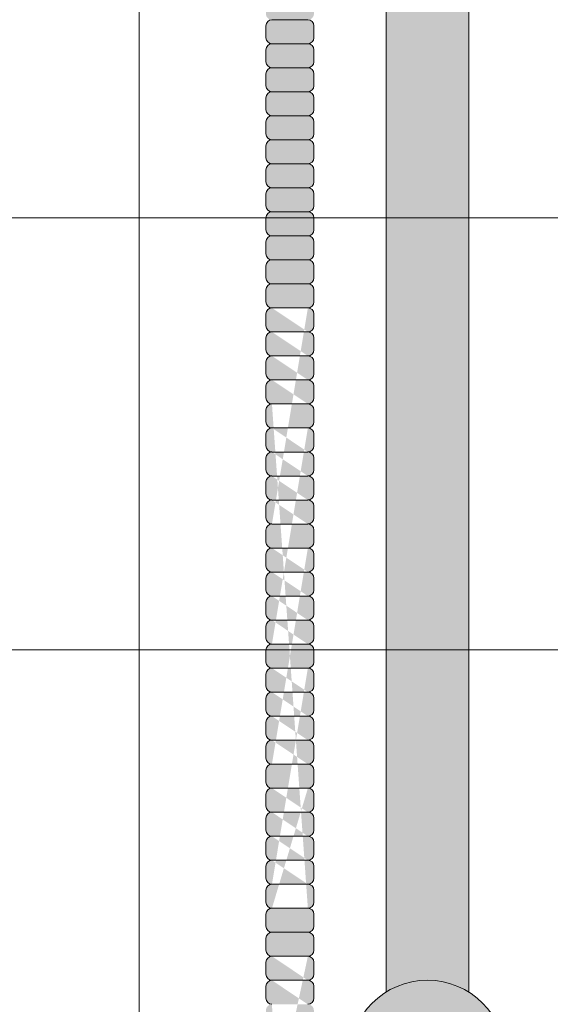
# Model space of a CAD drawing. Units: inches. Extents: x 144 to 844, y 31 to 262.
# Drawn here: x 331 to 335, y 240 to 248 of the extents above; entities that cross this region are included whole.
import ezdxf

# ---------------------------------------------------------------- set-up
doc = ezdxf.new("R2010")
doc.units = ezdxf.units.IN
doc.header["$LTSCALE"] = 0.375
doc.header["$MEASUREMENT"] = 0
doc.layers.add('FACTORY INSTALL', color=7, linetype='Continuous', lineweight=5)
doc.layers.add('OBJECT', color=7, linetype='Continuous', lineweight=0)
doc.layers.add('FILL1', color=254, linetype='Continuous')

# ---------------------------------------------------------------- blocks, each defined once
blk = doc.blocks.new('FRONT PERSPECTIVE')
at = {"layer": 'OBJECT'}
for p, q in [((-4.5, 42.087), (-4.5, -27.663)), ((25.5, 24.087), (-25.5, 24.087)), ((25.5, 19.587), (-25.5, 19.587))]:
    blk.add_line(p, q, dxfattribs=at)
blk = doc.blocks.new('HW43 HANS-FRONT')
at = {"layer": 'FILL1'}
h = blk.add_hatch(color=256, dxfattribs=at)
h.paths.add_polyline_path([(1.681, 56.124), (1.681, 56.188), (1.181, 56.188), (1.181, 56.124, 0.414214), (1.244, 56.061), (1.618, 56.061, 0.414214)])
h.paths.add_polyline_path([(1.681, 55.999, 0.414214), (1.618, 56.061), (1.244, 56.061, 0.414214), (1.181, 55.999), (1.181, 55.874, 0.414214), (1.244, 55.811), (1.618, 55.811, 0.414214), (1.681, 55.874)])
h.paths.add_polyline_path([(1.681, 55.749, 0.414214), (1.618, 55.811), (1.244, 55.811, 0.414214), (1.181, 55.749), (1.181, 55.624, 0.414214), (1.244, 55.561), (1.618, 55.561, 0.414214), (1.681, 55.624)])
h.paths.add_polyline_path([(1.681, 55.499, 0.414214), (1.618, 55.561), (1.244, 55.561, 0.414214), (1.181, 55.499), (1.181, 55.374, 0.414214), (1.244, 55.311), (1.618, 55.311, 0.414214), (1.681, 55.374)])
h.paths.add_polyline_path([(1.681, 55.249, 0.414214), (1.618, 55.311), (1.244, 55.311, 0.414214), (1.181, 55.249), (1.181, 55.124, 0.414214), (1.244, 55.061), (1.618, 55.061, 0.414214), (1.681, 55.124)])
h.paths.add_polyline_path([(1.681, 54.999, 0.414214), (1.618, 55.061), (1.244, 55.061, 0.414214), (1.181, 54.999), (1.181, 54.874, 0.414214), (1.244, 54.811), (1.618, 54.811, 0.414214), (1.681, 54.874)])
h.paths.add_polyline_path([(1.681, 54.624), (1.681, 54.749, 0.414214), (1.618, 54.811), (1.244, 54.811, 0.414214), (1.181, 54.749), (1.181, 54.624, 0.414214), (1.244, 54.561), (1.618, 54.561, 0.414214)])
h.paths.add_polyline_path([(1.681, 54.499, 0.414214), (1.618, 54.561), (1.244, 54.561, 0.414214), (1.181, 54.499), (1.181, 54.374, 0.414214), (1.244, 54.311), (1.618, 54.311, 0.414214), (1.681, 54.374)])
h.paths.add_polyline_path([(1.681, 54.249, 0.414214), (1.618, 54.311), (1.244, 54.311, 0.414214), (1.181, 54.249), (1.181, 54.124, 0.414214), (1.244, 54.061), (1.618, 54.061, 0.414214), (1.681, 54.124)])
h.paths.add_polyline_path([(1.681, 53.999, 0.414214), (1.618, 54.061), (1.244, 54.061, 0.414214), (1.181, 53.999), (1.181, 53.874, 0.414214), (1.244, 53.811), (1.618, 53.811, 0.414214), (1.681, 53.874)])
h.paths.add_polyline_path([(1.681, 53.624), (1.681, 53.749, 0.414214), (1.618, 53.811), (1.244, 53.811, 0.414214), (1.181, 53.749), (1.181, 53.624, 0.414214), (1.244, 53.561), (1.618, 53.561, 0.414214)])
h.paths.add_polyline_path([(1.681, 53.499, 0.414214), (1.618, 53.561), (1.244, 53.561, 0.414214), (1.181, 53.499), (1.181, 53.374, 0.414214), (1.244, 53.311), (1.618, 53.311, 0.414214), (1.681, 53.374)])
h.paths.add_polyline_path([(1.681, 53.124), (1.681, 53.249, 0.414214), (1.618, 53.311), (1.244, 53.311, 0.414214), (1.181, 53.249), (1.181, 53.124, 0.414214), (1.244, 53.061), (1.618, 53.061, 0.414214)])
h.paths.add_polyline_path([(1.681, 52.999, 0.414214), (1.618, 53.061), (1.244, 53.061, 0.414214), (1.181, 52.999), (1.181, 52.874, 0.414214), (1.244, 52.811), (1.618, 52.811, 0.414214), (1.681, 52.874)])
h.paths.add_polyline_path([(1.681, 52.749, 0.414214), (1.618, 52.811), (1.244, 52.811, 0.414214), (1.181, 52.749), (1.181, 52.624, 0.414214), (1.244, 52.561), (1.618, 52.561, 0.414214), (1.681, 52.624)])
h.paths.add_polyline_path([(1.681, 52.499, 0.414214), (1.618, 52.561), (1.244, 52.561, 0.414214), (1.181, 52.499), (1.181, 52.374, 0.414214), (1.244, 52.311), (1.618, 52.311, 0.414214), (1.681, 52.374)])
h.paths.add_polyline_path([(1.681, 52.249, 0.414214), (1.618, 52.311), (1.244, 52.311, 0.414214), (1.181, 52.249), (1.181, 52.124, 0.414214), (1.244, 52.061), (1.618, 52.061, 0.414214), (1.681, 52.124)])
h.paths.add_polyline_path([(1.681, 51.999, 0.414214), (1.618, 52.061), (1.244, 52.061, 0.414214), (1.181, 51.999), (1.181, 51.874, 0.414214), (1.244, 51.811), (1.618, 51.811, 0.414214), (1.681, 51.874)])
h.paths.add_polyline_path([(1.681, 51.749, 0.414214), (1.618, 51.811), (1.244, 51.811, 0.414214), (1.181, 51.749), (1.181, 51.624, 0.414214), (1.244, 51.561), (1.618, 51.561, 0.414214), (1.681, 51.624)])
h.paths.add_polyline_path([(1.681, 51.499, 0.414214), (1.618, 51.561), (1.244, 51.561, 0.414214), (1.181, 51.499), (1.181, 51.374, 0.414214), (1.244, 51.311), (1.618, 51.311, 0.414214), (1.681, 51.374)])
h.paths.add_polyline_path([(1.681, 51.249, 0.414214), (1.618, 51.311), (1.244, 51.311, 0.414214), (1.181, 51.249), (1.181, 51.124, 0.414214), (1.244, 51.061), (1.618, 51.061, 0.414214), (1.681, 51.124)])
for points in [[(0.431, 54.688), (-0.431, 54.688), (-0.431, 43.689, -0.287091), (0.431, 43.689)], [(-0.812, 43, 1), (0.812, 43, 1)]]:
    blk.add_hatch(color=256, dxfattribs=at).paths.add_polyline_path(points)
h = blk.add_hatch(color=256, dxfattribs=at)
edge = h.paths.add_edge_path()
edge.add_line((1.681, 44.374), (1.681, 44.499))
edge.add_arc((1.618, 44.499), 0.0625, 0, 90)
edge.add_arc((1.618, 44.624), 0.0625, 270, 360)
edge.add_line((1.681, 44.624), (1.681, 44.749))
edge.add_arc((1.618, 44.749), 0.0625, 0, 90)
edge.add_arc((1.618, 44.874), 0.0625, 270, 360)
edge.add_line((1.681, 44.874), (1.681, 44.999))
edge.add_arc((1.618, 44.999), 0.0625, 0, 90)
edge.add_arc((1.618, 45.124), 0.0625, 270, 360)
edge.add_line((1.681, 45.124), (1.681, 45.249))
edge.add_arc((1.618, 45.249), 0.0625, 0, 90)
edge.add_arc((1.618, 45.374), 0.0625, 270, 360)
edge.add_line((1.681, 45.374), (1.681, 45.499))
edge.add_arc((1.618, 45.499), 0.0625, 0, 90)
edge.add_arc((1.618, 45.624), 0.0625, 270, 360)
edge.add_line((1.681, 45.624), (1.681, 45.749))
edge.add_arc((1.618, 45.749), 0.0625, 0, 90)
edge.add_arc((1.618, 45.874), 0.0625, 270, 360)
edge.add_line((1.681, 45.874), (1.681, 45.999))
edge.add_arc((1.618, 45.999), 0.0625, 0, 90)
edge.add_arc((1.618, 46.124), 0.0625, 270, 360)
edge.add_line((1.681, 46.124), (1.681, 46.249))
edge.add_arc((1.618, 46.249), 0.0625, 0, 90)
edge.add_arc((1.618, 46.374), 0.0625, 270, 360)
edge.add_line((1.681, 46.374), (1.681, 46.499))
edge.add_arc((1.618, 46.499), 0.0625, 0, 90)
edge.add_arc((1.618, 46.624), 0.0625, 270, 360)
edge.add_line((1.681, 46.624), (1.681, 46.749))
edge.add_arc((1.618, 46.749), 0.0625, 0, 90)
edge.add_arc((1.618, 46.874), 0.0625, 270, 360)
edge.add_line((1.681, 46.874), (1.681, 46.999))
edge.add_arc((1.618, 46.999), 0.0625, 0, 90)
edge.add_arc((1.618, 47.124), 0.0625, 270, 360)
edge.add_line((1.681, 47.124), (1.681, 47.249))
edge.add_arc((1.618, 47.249), 0.0625, 0, 90)
edge.add_arc((1.618, 47.374), 0.0625, 270, 360)
edge.add_line((1.681, 47.374), (1.681, 47.499))
edge.add_arc((1.618, 47.499), 0.0625, 0, 90)
edge.add_arc((1.618, 47.624), 0.0625, 270, 360)
edge.add_line((1.681, 47.624), (1.681, 47.749))
edge.add_arc((1.618, 47.749), 0.0625, 0, 90)
edge.add_arc((1.618, 47.874), 0.0625, 270, 360)
edge.add_line((1.681, 47.874), (1.681, 47.999))
edge.add_arc((1.618, 47.999), 0.0625, 0, 90)
edge.add_arc((1.618, 48.124), 0.0625, 270, 360)
edge.add_line((1.681, 48.124), (1.681, 48.249))
edge.add_arc((1.618, 48.249), 0.0625, 0, 90)
edge.add_arc((1.618, 48.374), 0.0625, 270, 360)
edge.add_line((1.681, 48.374), (1.681, 48.499))
edge.add_arc((1.618, 48.499), 0.0625, 0, 90)
edge.add_arc((1.618, 48.624), 0.0625, 270, 360)
edge.add_line((1.681, 48.624), (1.681, 48.749))
edge.add_arc((1.618, 48.749), 0.0625, 0, 90)
edge.add_arc((1.618, 48.874), 0.0625, 270, 360)
edge.add_line((1.681, 48.874), (1.681, 48.999))
edge.add_arc((1.618, 48.999), 0.0625, 0, 90)
edge.add_arc((1.618, 49.124), 0.0625, 270, 360)
edge.add_line((1.681, 49.124), (1.681, 49.249))
edge.add_arc((1.618, 49.249), 0.0625, 0, 90)
edge.add_arc((1.618, 49.374), 0.0625, 270, 360)
edge.add_line((1.681, 49.374), (1.681, 49.499))
edge.add_arc((1.618, 49.499), 0.0625, 0, 90)
edge.add_arc((1.618, 49.624), 0.0625, 270, 360)
edge.add_line((1.681, 49.624), (1.681, 49.749))
edge.add_arc((1.618, 49.749), 0.0625, 0, 90)
edge.add_arc((1.618, 49.874), 0.0625, 270, 360)
edge.add_line((1.681, 49.874), (1.681, 49.999))
edge.add_arc((1.618, 49.999), 0.0625, 0, 90)
edge.add_arc((1.618, 50.124), 0.0625, 270, 360)
edge.add_line((1.681, 50.124), (1.681, 50.249))
edge.add_arc((1.618, 50.249), 0.0625, 0, 90)
edge.add_arc((1.618, 50.374), 0.0625, 270, 360)
edge.add_line((1.681, 50.374), (1.681, 50.499))
edge.add_arc((1.618, 50.499), 0.0625, 0, 90)
edge.add_arc((1.618, 50.624), 0.0625, 270, 360)
edge.add_line((1.681, 50.624), (1.681, 50.749))
edge.add_arc((1.618, 50.749), 0.0625, 0, 90)
edge.add_arc((1.618, 50.874), 0.0625, 270, 360)
edge.add_line((1.681, 50.874), (1.681, 50.999))
edge.add_arc((1.618, 50.999), 0.0625, 0, 90)
edge.add_line((1.618, 51.061), (1.244, 51.061))
edge.add_arc((1.244, 50.999), 0.0625, 90, 180)
edge.add_line((1.181, 50.999), (1.181, 50.874))
edge.add_arc((1.244, 50.874), 0.0625, 180, 270)
edge.add_arc((1.244, 50.749), 0.0625, 90, 180)
edge.add_line((1.181, 50.749), (1.181, 50.624))
edge.add_arc((1.244, 50.624), 0.0625, 180, 270)
edge.add_arc((1.244, 50.499), 0.0625, 90, 180)
edge.add_line((1.181, 50.499), (1.181, 50.374))
edge.add_arc((1.244, 50.374), 0.0625, 180, 270)
edge.add_arc((1.244, 50.249), 0.0625, 90, 180)
edge.add_line((1.181, 50.249), (1.181, 50.124))
edge.add_arc((1.244, 50.124), 0.0625, 180, 270)
edge.add_arc((1.244, 49.999), 0.0625, 90, 180)
edge.add_line((1.181, 49.999), (1.181, 49.874))
edge.add_arc((1.244, 49.874), 0.0625, 180, 270)
edge.add_arc((1.244, 49.749), 0.0625, 90, 180)
edge.add_line((1.181, 49.749), (1.181, 49.624))
edge.add_arc((1.244, 49.624), 0.0625, 180, 270)
edge.add_arc((1.244, 49.499), 0.0625, 90, 180)
edge.add_line((1.181, 49.499), (1.181, 49.374))
edge.add_arc((1.244, 49.374), 0.0625, 180, 270)
edge.add_arc((1.244, 49.249), 0.0625, 90, 180)
edge.add_line((1.181, 49.249), (1.181, 49.124))
edge.add_arc((1.244, 49.124), 0.0625, 180, 270)
edge.add_arc((1.244, 48.999), 0.0625, 90, 180)
edge.add_line((1.181, 48.999), (1.181, 48.874))
edge.add_arc((1.244, 48.874), 0.0625, 180, 270)
edge.add_arc((1.244, 48.749), 0.0625, 90, 180)
edge.add_line((1.181, 48.749), (1.181, 48.624))
edge.add_arc((1.244, 48.624), 0.0625, 180, 270)
edge.add_arc((1.244, 48.499), 0.0625, 90, 180)
edge.add_line((1.181, 48.499), (1.181, 48.374))
edge.add_arc((1.244, 48.374), 0.0625, 180, 270)
edge.add_arc((1.244, 48.249), 0.0625, 90, 180)
edge.add_line((1.181, 48.249), (1.181, 48.124))
edge.add_arc((1.244, 48.124), 0.0625, 180, 270)
edge.add_arc((1.244, 47.999), 0.0625, 90, 180)
edge.add_line((1.181, 47.999), (1.181, 47.874))
edge.add_arc((1.244, 47.874), 0.0625, 180, 270)
edge.add_arc((1.244, 47.749), 0.0625, 90, 180)
edge.add_line((1.181, 47.749), (1.181, 47.624))
edge.add_arc((1.244, 47.624), 0.0625, 180, 270)
edge.add_arc((1.244, 47.499), 0.0625, 90, 180)
edge.add_line((1.181, 47.499), (1.181, 47.374))
edge.add_arc((1.244, 47.374), 0.0625, 180, 270)
edge.add_arc((1.244, 47.249), 0.0625, 90, 180)
edge.add_line((1.181, 47.249), (1.181, 47.124))
edge.add_arc((1.244, 47.124), 0.0625, 180, 270)
edge.add_arc((1.244, 46.999), 0.0625, 90, 180)
edge.add_line((1.181, 46.999), (1.181, 46.874))
edge.add_arc((1.244, 46.874), 0.0625, 180, 270)
edge.add_arc((1.244, 46.749), 0.0625, 90, 180)
edge.add_line((1.181, 46.749), (1.181, 46.624))
edge.add_arc((1.244, 46.624), 0.0625, 180, 270)
edge.add_arc((1.244, 46.499), 0.0625, 90, 180)
edge.add_line((1.181, 46.499), (1.181, 46.374))
edge.add_arc((1.244, 46.374), 0.0625, 180, 270)
edge.add_arc((1.244, 46.249), 0.0625, 90, 180)
edge.add_line((1.181, 46.249), (1.181, 46.124))
edge.add_arc((1.244, 46.124), 0.0625, 180, 270)
edge.add_arc((1.244, 45.999), 0.0625, 90, 180)
edge.add_line((1.181, 45.999), (1.181, 45.874))
edge.add_arc((1.244, 45.874), 0.0625, 180, 270)
edge.add_arc((1.244, 45.749), 0.0625, 90, 180)
edge.add_line((1.181, 45.749), (1.181, 45.624))
edge.add_arc((1.244, 45.624), 0.0625, 180, 270)
edge.add_arc((1.244, 45.499), 0.0625, 90, 180)
edge.add_line((1.181, 45.499), (1.181, 45.374))
edge.add_arc((1.244, 45.374), 0.0625, 180, 270)
edge.add_arc((1.244, 45.249), 0.0625, 90, 180)
edge.add_line((1.181, 45.249), (1.181, 45.124))
edge.add_arc((1.244, 45.124), 0.0625, 180, 270)
edge.add_arc((1.244, 44.999), 0.0625, 90, 180)
edge.add_line((1.181, 44.999), (1.181, 44.874))
edge.add_arc((1.244, 44.874), 0.0625, 180, 270)
edge.add_arc((1.244, 44.749), 0.0625, 90, 180)
edge.add_line((1.181, 44.749), (1.181, 44.624))
edge.add_arc((1.244, 44.624), 0.0625, 180, 270)
edge.add_arc((1.244, 44.499), 0.0625, 90, 180)
edge.add_line((1.181, 44.499), (1.181, 44.374))
edge.add_arc((1.244, 44.374), 0.0625, 180, 270)
edge.add_line((1.244, 44.311), (1.618, 44.311))
edge.add_arc((1.618, 44.374), 0.0625, 270, 360)
edge = h.paths.add_edge_path(flags=16)
edge.add_line((1.244, 44.561), (1.618, 44.561))
edge.add_line((1.244, 45.811), (1.618, 45.811))
edge.add_line((1.244, 45.561), (1.618, 45.561))
edge.add_line((1.244, 45.311), (1.618, 45.311))
edge.add_line((1.244, 45.061), (1.618, 45.061))
edge.add_line((1.244, 44.811), (1.618, 44.811))
edge.add_line((1.244, 47.061), (1.618, 47.061))
edge.add_line((1.244, 46.811), (1.618, 46.811))
edge.add_line((1.244, 46.561), (1.618, 46.561))
edge.add_line((1.244, 46.311), (1.618, 46.311))
edge.add_line((1.244, 46.061), (1.618, 46.061))
edge.add_line((1.244, 48.311), (1.618, 48.311))
edge.add_line((1.244, 48.061), (1.618, 48.061))
edge.add_line((1.244, 47.811), (1.618, 47.811))
edge.add_line((1.244, 47.561), (1.618, 47.561))
edge.add_line((1.244, 47.311), (1.618, 47.311))
edge.add_line((1.244, 49.561), (1.618, 49.561))
edge.add_line((1.244, 49.311), (1.618, 49.311))
edge.add_line((1.244, 49.061), (1.618, 49.061))
edge.add_line((1.244, 48.811), (1.618, 48.811))
edge.add_line((1.244, 48.561), (1.618, 48.561))
edge.add_line((1.244, 50.811), (1.618, 50.811))
edge.add_line((1.244, 50.561), (1.618, 50.561))
edge.add_line((1.244, 50.311), (1.618, 50.311))
edge.add_line((1.244, 50.061), (1.618, 50.061))
edge.add_line((1.244, 49.811), (1.618, 49.811))
h = blk.add_hatch(color=256, dxfattribs=at)
edge = h.paths.add_edge_path()
edge.add_line((1.244, 35.811), (1.618, 35.811))
edge.add_arc((1.618, 35.874), 0.0625, 270, 360)
edge.add_line((1.681, 35.874), (1.681, 35.999))
edge.add_arc((1.618, 35.999), 0.0625, 0, 90)
edge.add_arc((1.618, 36.124), 0.0625, 270, 360)
edge.add_line((1.681, 36.124), (1.681, 36.249))
edge.add_arc((1.618, 36.249), 0.0625, 0, 90)
edge.add_arc((1.618, 36.374), 0.0625, 270, 360)
edge.add_line((1.681, 36.374), (1.681, 36.499))
edge.add_arc((1.618, 36.499), 0.0625, 0, 90)
edge.add_arc((1.618, 36.624), 0.0625, 270, 360)
edge.add_line((1.681, 36.624), (1.681, 36.749))
edge.add_arc((1.618, 36.749), 0.0625, 0, 90)
edge.add_arc((1.618, 36.874), 0.0625, 270, 360)
edge.add_line((1.681, 36.874), (1.681, 36.999))
edge.add_arc((1.618, 36.999), 0.0625, 0, 90)
edge.add_arc((1.618, 37.124), 0.0625, 270, 360)
edge.add_line((1.681, 37.124), (1.681, 37.249))
edge.add_arc((1.618, 37.249), 0.0625, 0, 90)
edge.add_arc((1.618, 37.374), 0.0625, 270, 360)
edge.add_line((1.681, 37.374), (1.681, 37.499))
edge.add_arc((1.618, 37.499), 0.0625, 0, 90)
edge.add_arc((1.618, 37.624), 0.0625, 270, 360)
edge.add_line((1.681, 37.624), (1.681, 37.749))
edge.add_arc((1.618, 37.749), 0.0625, 0, 90)
edge.add_arc((1.618, 37.874), 0.0625, 270, 360)
edge.add_line((1.681, 37.874), (1.681, 37.999))
edge.add_arc((1.618, 37.999), 0.0625, 0, 90)
edge.add_arc((1.618, 38.124), 0.0625, 270, 360)
edge.add_line((1.681, 38.124), (1.681, 38.249))
edge.add_arc((1.618, 38.249), 0.0625, 0, 90)
edge.add_arc((1.618, 38.374), 0.0625, 270, 360)
edge.add_line((1.681, 38.374), (1.681, 38.499))
edge.add_arc((1.618, 38.499), 0.0625, 0, 90)
edge.add_arc((1.618, 38.624), 0.0625, 270, 360)
edge.add_line((1.681, 38.624), (1.681, 38.749))
edge.add_arc((1.618, 38.749), 0.0625, 0, 90)
edge.add_arc((1.618, 38.874), 0.0625, 270, 360)
edge.add_line((1.681, 38.874), (1.681, 38.999))
edge.add_arc((1.618, 38.999), 0.0625, 0, 90)
edge.add_arc((1.618, 39.124), 0.0625, 270, 360)
edge.add_line((1.681, 39.124), (1.681, 39.249))
edge.add_arc((1.618, 39.249), 0.0625, 0, 90)
edge.add_arc((1.618, 39.374), 0.0625, 270, 360)
edge.add_line((1.681, 39.374), (1.681, 39.499))
edge.add_arc((1.618, 39.499), 0.0625, 0, 90)
edge.add_arc((1.618, 39.624), 0.0625, 270, 360)
edge.add_line((1.681, 39.624), (1.681, 39.749))
edge.add_arc((1.618, 39.749), 0.0625, 0, 90)
edge.add_arc((1.618, 39.874), 0.0625, 270, 360)
edge.add_line((1.681, 39.874), (1.681, 39.999))
edge.add_arc((1.618, 39.999), 0.0625, 0, 90)
edge.add_arc((1.618, 40.124), 0.0625, 270, 360)
edge.add_line((1.681, 40.124), (1.681, 40.249))
edge.add_arc((1.618, 40.249), 0.0625, 0, 90)
edge.add_arc((1.618, 40.374), 0.0625, 270, 360)
edge.add_line((1.681, 40.374), (1.681, 40.499))
edge.add_arc((1.618, 40.499), 0.0625, 0, 90)
edge.add_arc((1.618, 40.624), 0.0625, 270, 360)
edge.add_line((1.681, 40.624), (1.681, 40.749))
edge.add_arc((1.618, 40.749), 0.0625, 0, 90)
edge.add_arc((1.618, 40.874), 0.0625, 270, 360)
edge.add_line((1.681, 40.874), (1.681, 40.999))
edge.add_arc((1.618, 40.999), 0.0625, 0, 90)
edge.add_arc((1.618, 41.124), 0.0625, 270, 360)
edge.add_line((1.681, 41.124), (1.681, 41.249))
edge.add_arc((1.618, 41.249), 0.0625, 0, 90)
edge.add_arc((1.618, 41.374), 0.0625, 270, 360)
edge.add_line((1.681, 41.374), (1.681, 41.499))
edge.add_arc((1.618, 41.499), 0.0625, 0, 90)
edge.add_arc((1.618, 41.624), 0.0625, 270, 360)
edge.add_line((1.681, 41.624), (1.681, 41.749))
edge.add_arc((1.618, 41.749), 0.0625, 0, 90)
edge.add_arc((1.618, 41.874), 0.0625, 270, 360)
edge.add_line((1.681, 41.874), (1.681, 41.999))
edge.add_arc((1.618, 41.999), 0.0625, 0, 90)
edge.add_arc((1.618, 42.124), 0.0625, 270, 360)
edge.add_line((1.681, 42.124), (1.681, 42.249))
edge.add_arc((1.618, 42.249), 0.0625, 0, 90)
edge.add_arc((1.618, 42.374), 0.0625, 270, 360)
edge.add_line((1.681, 42.374), (1.681, 42.499))
edge.add_arc((1.618, 42.499), 0.0625, 0, 90)
edge.add_arc((1.618, 42.624), 0.0625, 270, 360)
edge.add_line((1.681, 42.624), (1.681, 42.749))
edge.add_arc((1.618, 42.749), 0.0625, 0, 90)
edge.add_arc((1.618, 42.874), 0.0625, 270, 360)
edge.add_line((1.681, 42.874), (1.681, 42.999))
edge.add_arc((1.618, 42.999), 0.0625, 0, 90)
edge.add_arc((1.618, 43.124), 0.0625, 270, 360)
edge.add_line((1.681, 43.124), (1.681, 43.249))
edge.add_arc((1.618, 43.249), 0.0625, 0, 90)
edge.add_arc((1.618, 43.374), 0.0625, 270, 360)
edge.add_line((1.681, 43.374), (1.681, 43.499))
edge.add_arc((1.618, 43.499), 0.0625, 0, 90)
edge.add_arc((1.618, 43.624), 0.0625, 270, 360)
edge.add_line((1.681, 43.624), (1.681, 43.749))
edge.add_arc((1.618, 43.749), 0.0625, 0, 90)
edge.add_arc((1.618, 43.874), 0.0625, 270, 360)
edge.add_line((1.681, 43.874), (1.681, 43.999))
edge.add_arc((1.618, 43.999), 0.0625, 0, 90)
edge.add_arc((1.618, 44.124), 0.0625, 270, 360)
edge.add_line((1.681, 44.124), (1.681, 44.249))
edge.add_arc((1.618, 44.249), 0.0625, 0, 90)
edge.add_line((1.618, 44.311), (1.244, 44.311))
edge.add_arc((1.244, 44.249), 0.0625, 90, 180)
edge.add_line((1.181, 44.249), (1.181, 44.124))
edge.add_arc((1.244, 44.124), 0.0625, 180, 270)
edge.add_arc((1.244, 43.999), 0.0625, 90, 180)
edge.add_line((1.181, 43.999), (1.181, 43.874))
edge.add_arc((1.244, 43.874), 0.0625, 180, 270)
edge.add_arc((1.244, 43.749), 0.0625, 90, 180)
edge.add_line((1.181, 43.749), (1.181, 43.624))
edge.add_arc((1.244, 43.624), 0.0625, 180, 270)
edge.add_arc((1.244, 43.499), 0.0625, 90, 180)
edge.add_line((1.181, 43.499), (1.181, 43.374))
edge.add_arc((1.244, 43.374), 0.0625, 180, 270)
edge.add_arc((1.244, 43.249), 0.0625, 90, 180)
edge.add_line((1.181, 43.249), (1.181, 43.124))
edge.add_arc((1.244, 43.124), 0.0625, 180, 270)
edge.add_arc((1.244, 42.999), 0.0625, 90, 180)
edge.add_line((1.181, 42.999), (1.181, 42.874))
edge.add_arc((1.244, 42.874), 0.0625, 180, 270)
edge.add_arc((1.244, 42.749), 0.0625, 90, 180)
edge.add_line((1.181, 42.749), (1.181, 42.624))
edge.add_arc((1.244, 42.624), 0.0625, 180, 270)
edge.add_arc((1.244, 42.499), 0.0625, 90, 180)
edge.add_line((1.181, 42.499), (1.181, 42.374))
edge.add_arc((1.244, 42.374), 0.0625, 180, 270)
edge.add_arc((1.244, 42.249), 0.0625, 90, 180)
edge.add_line((1.181, 42.249), (1.181, 42.124))
edge.add_arc((1.244, 42.124), 0.0625, 180, 270)
edge.add_arc((1.244, 41.999), 0.0625, 90, 180)
edge.add_line((1.181, 41.999), (1.181, 41.874))
edge.add_arc((1.244, 41.874), 0.0625, 180, 270)
edge.add_arc((1.244, 41.749), 0.0625, 90, 180)
edge.add_line((1.181, 41.749), (1.181, 41.624))
edge.add_arc((1.244, 41.624), 0.0625, 180, 270)
edge.add_arc((1.244, 41.499), 0.0625, 90, 180)
edge.add_line((1.181, 41.499), (1.181, 41.374))
edge.add_arc((1.244, 41.374), 0.0625, 180, 270)
edge.add_arc((1.244, 41.249), 0.0625, 90, 180)
edge.add_line((1.181, 41.249), (1.181, 41.124))
edge.add_arc((1.244, 41.124), 0.0625, 180, 270)
edge.add_arc((1.244, 40.999), 0.0625, 90, 180)
edge.add_line((1.181, 40.999), (1.181, 40.874))
edge.add_arc((1.244, 40.874), 0.0625, 180, 270)
edge.add_arc((1.244, 40.749), 0.0625, 90, 180)
edge.add_line((1.181, 40.749), (1.181, 40.624))
edge.add_arc((1.244, 40.624), 0.0625, 180, 270)
edge.add_arc((1.244, 40.499), 0.0625, 90, 180)
edge.add_line((1.181, 40.499), (1.181, 40.374))
edge.add_arc((1.244, 40.374), 0.0625, 180, 270)
edge.add_arc((1.244, 40.249), 0.0625, 90, 180)
edge.add_line((1.181, 40.249), (1.181, 40.124))
edge.add_arc((1.244, 40.124), 0.0625, 180, 270)
edge.add_arc((1.244, 39.999), 0.0625, 90, 180)
edge.add_line((1.181, 39.999), (1.181, 39.874))
edge.add_arc((1.244, 39.874), 0.0625, 180, 270)
edge.add_arc((1.244, 39.749), 0.0625, 90, 180)
edge.add_line((1.181, 39.749), (1.181, 39.624))
edge.add_arc((1.244, 39.624), 0.0625, 180, 270)
edge.add_arc((1.244, 39.499), 0.0625, 90, 180)
edge.add_line((1.181, 39.499), (1.181, 39.374))
edge.add_arc((1.244, 39.374), 0.0625, 180, 270)
edge.add_arc((1.244, 39.249), 0.0625, 90, 180)
edge.add_line((1.181, 39.249), (1.181, 39.124))
edge.add_arc((1.244, 39.124), 0.0625, 180, 270)
edge.add_arc((1.244, 38.999), 0.0625, 90, 180)
edge.add_line((1.181, 38.999), (1.181, 38.874))
edge.add_arc((1.244, 38.874), 0.0625, 180, 270)
edge.add_arc((1.244, 38.749), 0.0625, 90, 180)
edge.add_line((1.181, 38.749), (1.181, 38.624))
edge.add_arc((1.244, 38.624), 0.0625, 180, 270)
edge.add_arc((1.244, 38.499), 0.0625, 90, 180)
edge.add_line((1.181, 38.499), (1.181, 38.374))
edge.add_arc((1.244, 38.374), 0.0625, 180, 270)
edge.add_arc((1.244, 38.249), 0.0625, 90, 180)
edge.add_line((1.181, 38.249), (1.181, 38.124))
edge.add_arc((1.244, 38.124), 0.0625, 180, 270)
edge.add_arc((1.244, 37.999), 0.0625, 90, 180)
edge.add_line((1.181, 37.999), (1.181, 37.874))
edge.add_arc((1.244, 37.874), 0.0625, 180, 270)
edge.add_arc((1.244, 37.749), 0.0625, 90, 180)
edge.add_line((1.181, 37.749), (1.181, 37.624))
edge.add_arc((1.244, 37.624), 0.0625, 180, 270)
edge.add_arc((1.244, 37.499), 0.0625, 90, 180)
edge.add_line((1.181, 37.499), (1.181, 37.374))
edge.add_arc((1.244, 37.374), 0.0625, 180, 270)
edge.add_arc((1.244, 37.249), 0.0625, 90, 180)
edge.add_line((1.181, 37.249), (1.181, 37.124))
edge.add_arc((1.244, 37.124), 0.0625, 180, 270)
edge.add_arc((1.244, 36.999), 0.0625, 90, 180)
edge.add_line((1.181, 36.999), (1.181, 36.874))
edge.add_arc((1.244, 36.874), 0.0625, 180, 270)
edge.add_arc((1.244, 36.749), 0.0625, 90, 180)
edge.add_line((1.181, 36.749), (1.181, 36.624))
edge.add_arc((1.244, 36.624), 0.0625, 180, 270)
edge.add_arc((1.244, 36.499), 0.0625, 90, 180)
edge.add_line((1.181, 36.499), (1.181, 36.374))
edge.add_arc((1.244, 36.374), 0.0625, 180, 270)
edge.add_arc((1.244, 36.249), 0.0625, 90, 180)
edge.add_line((1.181, 36.249), (1.181, 36.124))
edge.add_arc((1.244, 36.124), 0.0625, 180, 270)
edge.add_arc((1.244, 35.999), 0.0625, 90, 180)
edge.add_line((1.181, 35.999), (1.181, 35.874))
edge.add_arc((1.244, 35.874), 0.0625, 180, 270)
edge = h.paths.add_edge_path(flags=16)
edge.add_line((1.244, 37.061), (1.618, 37.061))
edge.add_line((1.244, 36.811), (1.618, 36.811))
edge.add_line((1.244, 36.561), (1.618, 36.561))
edge.add_line((1.244, 36.311), (1.618, 36.311))
edge.add_line((1.244, 36.061), (1.618, 36.061))
edge.add_line((1.244, 38.311), (1.618, 38.311))
edge.add_line((1.244, 38.061), (1.618, 38.061))
edge.add_line((1.244, 37.811), (1.618, 37.811))
edge.add_line((1.244, 37.561), (1.618, 37.561))
edge.add_line((1.244, 37.311), (1.618, 37.311))
edge.add_line((1.244, 39.561), (1.618, 39.561))
edge.add_line((1.244, 39.311), (1.618, 39.311))
edge.add_line((1.244, 39.061), (1.618, 39.061))
edge.add_line((1.244, 38.811), (1.618, 38.811))
edge.add_line((1.244, 38.561), (1.618, 38.561))
edge.add_line((1.244, 40.811), (1.618, 40.811))
edge.add_line((1.244, 40.561), (1.618, 40.561))
edge.add_line((1.244, 40.311), (1.618, 40.311))
edge.add_line((1.244, 40.061), (1.618, 40.061))
edge.add_line((1.244, 39.811), (1.618, 39.811))
edge.add_line((1.244, 42.061), (1.618, 42.061))
edge.add_line((1.244, 41.811), (1.618, 41.811))
edge.add_line((1.244, 41.561), (1.618, 41.561))
edge.add_line((1.244, 41.311), (1.618, 41.311))
edge.add_line((1.244, 41.061), (1.618, 41.061))
edge.add_line((1.244, 43.311), (1.618, 43.311))
edge.add_line((1.244, 43.061), (1.618, 43.061))
edge.add_line((1.244, 42.811), (1.618, 42.811))
edge.add_line((1.244, 42.561), (1.618, 42.561))
edge.add_line((1.244, 42.311), (1.618, 42.311))
edge.add_line((1.244, 44.061), (1.618, 44.061))
edge.add_line((1.244, 43.811), (1.618, 43.811))
edge.add_line((1.244, 43.561), (1.618, 43.561))
for p, q in [((-0.431, 54.688), (-0.431, 43.689)), ((0.431, 54.688), (0.431, 43.689)), ((1.181, 53.624), (1.181, 53.749)), ((1.244, 53.811), (1.618, 53.811)), ((1.681, 53.624), (1.681, 53.749)), ((1.244, 53.561), (1.618, 53.561)), ((1.181, 53.374), (1.181, 53.499)), ((1.681, 53.374), (1.681, 53.499)), ((1.244, 53.311), (1.618, 53.311)), ((1.181, 53.124), (1.181, 53.249)), ((1.681, 53.124), (1.681, 53.249)), ((1.181, 52.874), (1.181, 52.999)), ((1.244, 53.061), (1.618, 53.061)), ((1.681, 52.874), (1.681, 52.999)), ((1.244, 52.811), (1.618, 52.811)), ((1.181, 52.624), (1.181, 52.749)), ((1.681, 52.624), (1.681, 52.749)), ((1.181, 52.374), (1.181, 52.499)), ((1.244, 52.561), (1.618, 52.561)), ((1.681, 52.374), (1.681, 52.499)), ((1.244, 52.311), (1.618, 52.311)), ((1.181, 52.124), (1.181, 52.249)), ((1.681, 52.124), (1.681, 52.249)), ((1.181, 51.874), (1.181, 51.999)), ((1.244, 52.061), (1.618, 52.061)), ((1.681, 51.874), (1.681, 51.999)), ((1.244, 51.811), (1.618, 51.811)), ((1.181, 51.624), (1.181, 51.749)), ((1.681, 51.624), (1.681, 51.749)), ((1.244, 51.561), (1.618, 51.561)), ((1.181, 51.374), (1.181, 51.499)), ((1.681, 51.374), (1.681, 51.499)), ((1.244, 51.311), (1.618, 51.311)), ((1.181, 51.124), (1.181, 51.249)), ((1.681, 51.124), (1.681, 51.249)), ((1.244, 51.061), (1.618, 51.061)), ((1.181, 50.874), (1.181, 50.999)), ((1.681, 50.874), (1.681, 50.999)), ((1.181, 50.624), (1.181, 50.749)), ((1.244, 50.811), (1.618, 50.811)), ((1.681, 50.624), (1.681, 50.749)), ((1.244, 50.561), (1.618, 50.561)), ((1.181, 50.374), (1.181, 50.499)), ((1.681, 50.374), (1.681, 50.499)), ((1.181, 50.124), (1.181, 50.249)), ((1.244, 50.311), (1.618, 50.311)), ((1.681, 50.124), (1.681, 50.249)), ((1.244, 50.061), (1.618, 50.061)), ((1.181, 49.874), (1.181, 49.999)), ((1.681, 49.874), (1.681, 49.999)), ((1.181, 49.624), (1.181, 49.749)), ((1.244, 49.811), (1.618, 49.811)), ((1.681, 49.624), (1.681, 49.749)), ((1.244, 49.561), (1.618, 49.561)), ((1.181, 49.374), (1.181, 49.499)), ((1.681, 49.374), (1.681, 49.499)), ((1.244, 49.311), (1.618, 49.311)), ((1.181, 49.124), (1.181, 49.249)), ((1.681, 49.124), (1.681, 49.249)), ((1.181, 48.874), (1.181, 48.999)), ((1.244, 49.061), (1.618, 49.061)), ((1.681, 48.874), (1.681, 48.999)), ((1.244, 48.811), (1.618, 48.811)), ((1.181, 48.624), (1.181, 48.749)), ((1.681, 48.624), (1.681, 48.749)), ((1.181, 48.374), (1.181, 48.499)), ((1.244, 48.561), (1.618, 48.561)), ((1.681, 48.374), (1.681, 48.499)), ((1.244, 48.311), (1.618, 48.311)), ((1.181, 48.124), (1.181, 48.249)), ((1.681, 48.124), (1.681, 48.249)), ((1.181, 47.874), (1.181, 47.999)), ((1.244, 48.061), (1.618, 48.061)), ((1.681, 47.874), (1.681, 47.999)), ((1.244, 47.811), (1.618, 47.811)), ((1.181, 47.624), (1.181, 47.749)), ((1.681, 47.624), (1.681, 47.749)), ((1.244, 47.561), (1.618, 47.561)), ((1.181, 47.374), (1.181, 47.499)), ((1.681, 47.374), (1.681, 47.499)), ((1.244, 47.311), (1.618, 47.311)), ((1.181, 47.124), (1.181, 47.249)), ((1.681, 47.124), (1.681, 47.249)), ((1.244, 47.061), (1.618, 47.061)), ((1.181, 46.874), (1.181, 46.999)), ((1.681, 46.874), (1.681, 46.999)), ((1.181, 46.624), (1.181, 46.749)), ((1.244, 46.811), (1.618, 46.811)), ((1.681, 46.624), (1.681, 46.749)), ((1.244, 46.561), (1.618, 46.561)), ((1.181, 46.374), (1.181, 46.499)), ((1.681, 46.374), (1.681, 46.499)), ((1.181, 46.124), (1.181, 46.249)), ((1.244, 46.311), (1.618, 46.311)), ((1.681, 46.124), (1.681, 46.249)), ((1.244, 46.061), (1.618, 46.061)), ((1.181, 45.874), (1.181, 45.999)), ((1.681, 45.874), (1.681, 45.999)), ((1.181, 45.624), (1.181, 45.749)), ((1.244, 45.811), (1.618, 45.811)), ((1.681, 45.624), (1.681, 45.749)), ((1.244, 45.561), (1.618, 45.561)), ((1.181, 45.374), (1.181, 45.499)), ((1.681, 45.374), (1.681, 45.499)), ((1.244, 45.311), (1.618, 45.311)), ((1.181, 45.124), (1.181, 45.249)), ((1.681, 45.124), (1.681, 45.249)), ((1.181, 44.874), (1.181, 44.999)), ((1.244, 45.061), (1.618, 45.061)), ((1.681, 44.874), (1.681, 44.999)), ((1.244, 44.811), (1.618, 44.811)), ((1.181, 44.624), (1.181, 44.749)), ((1.681, 44.624), (1.681, 44.749)), ((1.181, 44.374), (1.181, 44.499)), ((1.244, 44.561), (1.618, 44.561)), ((1.681, 44.374), (1.681, 44.499)), ((1.244, 44.311), (1.618, 44.311)), ((1.181, 44.124), (1.181, 44.249)), ((1.681, 44.124), (1.681, 44.249)), ((1.181, 43.874), (1.181, 43.999)), ((1.244, 44.061), (1.618, 44.061)), ((1.681, 43.874), (1.681, 43.999)), ((1.244, 43.811), (1.618, 43.811)), ((1.181, 43.624), (1.181, 43.749)), ((1.681, 43.624), (1.681, 43.749))]:
    blk.add_line(p, q)
blk.add_circle((0, 43), 0.812)
for centre, start, end in [((1.244, 53.749), 90, 180), ((1.618, 53.749), 0, 90), ((1.244, 53.624), 180, 270), ((1.618, 53.624), 270, 0), ((1.244, 53.499), 90, 180), ((1.618, 53.499), 0, 90), ((1.244, 53.374), 180, 270), ((1.244, 53.249), 90, 180), ((1.618, 53.374), 270, 0), ((1.618, 53.249), 0, 90), ((1.244, 53.124), 180, 270), ((1.618, 53.124), 270, 0), ((1.244, 52.999), 90, 180), ((1.618, 52.999), 0, 90), ((1.244, 52.874), 180, 270), ((1.244, 52.749), 90, 180), ((1.618, 52.874), 270, 0), ((1.618, 52.749), 0, 90), ((1.244, 52.624), 180, 270), ((1.618, 52.624), 270, 0), ((1.244, 52.499), 90, 180), ((1.618, 52.499), 0, 90), ((1.244, 52.374), 180, 270), ((1.244, 52.249), 90, 180), ((1.618, 52.374), 270, 0), ((1.618, 52.249), 0, 90), ((1.244, 52.124), 180, 270), ((1.618, 52.124), 270, 0), ((1.244, 51.999), 90, 180), ((1.618, 51.999), 0, 90), ((1.244, 51.874), 180, 270), ((1.618, 51.874), 270, 0), ((1.244, 51.749), 90, 180), ((1.618, 51.749), 0, 90), ((1.244, 51.624), 180, 270), ((1.244, 51.499), 90, 180), ((1.618, 51.624), 270, 0), ((1.618, 51.499), 0, 90), ((1.244, 51.374), 180, 270), ((1.618, 51.374), 270, 0), ((1.244, 51.249), 90, 180), ((1.618, 51.249), 0, 90), ((1.244, 51.124), 180, 270), ((1.244, 50.999), 90, 180), ((1.618, 51.124), 270, 0), ((1.618, 50.999), 0, 90), ((1.244, 50.874), 180, 270), ((1.618, 50.874), 270, 0), ((1.244, 50.749), 90, 180), ((1.618, 50.749), 0, 90), ((1.244, 50.624), 180, 270), ((1.244, 50.499), 90, 180), ((1.618, 50.624), 270, 0), ((1.618, 50.499), 0, 90), ((1.244, 50.374), 180, 270), ((1.618, 50.374), 270, 0), ((1.244, 50.249), 90, 180), ((1.618, 50.249), 0, 90), ((1.244, 50.124), 180, 270), ((1.618, 50.124), 270, 0), ((1.244, 49.999), 90, 180), ((1.618, 49.999), 0, 90), ((1.244, 49.874), 180, 270), ((1.618, 49.874), 270, 0), ((1.244, 49.749), 90, 180), ((1.618, 49.749), 0, 90), ((1.244, 49.624), 180, 270), ((1.618, 49.624), 270, 0), ((1.244, 49.499), 90, 180), ((1.618, 49.499), 0, 90), ((1.244, 49.374), 180, 270), ((1.244, 49.249), 90, 180), ((1.618, 49.374), 270, 0), ((1.618, 49.249), 0, 90), ((1.244, 49.124), 180, 270), ((1.618, 49.124), 270, 0), ((1.244, 48.999), 90, 180), ((1.618, 48.999), 0, 90), ((1.244, 48.874), 180, 270), ((1.244, 48.749), 90, 180), ((1.618, 48.874), 270, 0), ((1.618, 48.749), 0, 90), ((1.244, 48.624), 180, 270), ((1.618, 48.624), 270, 0), ((1.244, 48.499), 90, 180), ((1.618, 48.499), 0, 90), ((1.244, 48.374), 180, 270), ((1.244, 48.249), 90, 180), ((1.618, 48.374), 270, 0), ((1.618, 48.249), 0, 90), ((1.244, 48.124), 180, 270), ((1.618, 48.124), 270, 0), ((1.244, 47.999), 90, 180), ((1.618, 47.999), 0, 90), ((1.244, 47.874), 180, 270), ((1.618, 47.874), 270, 0), ((1.244, 47.749), 90, 180), ((1.618, 47.749), 0, 90), ((1.244, 47.624), 180, 270), ((1.244, 47.499), 90, 180), ((1.618, 47.624), 270, 0), ((1.618, 47.499), 0, 90), ((1.244, 47.374), 180, 270), ((1.618, 47.374), 270, 0), ((1.244, 47.249), 90, 180), ((1.618, 47.249), 0, 90), ((1.244, 47.124), 180, 270), ((1.244, 46.999), 90, 180), ((1.618, 47.124), 270, 0), ((1.618, 46.999), 0, 90), ((1.244, 46.874), 180, 270), ((1.618, 46.874), 270, 0), ((1.244, 46.749), 90, 180), ((1.618, 46.749), 0, 90), ((1.244, 46.624), 180, 270), ((1.244, 46.499), 90, 180), ((1.618, 46.624), 270, 0), ((1.618, 46.499), 0, 90), ((1.244, 46.374), 180, 270), ((1.618, 46.374), 270, 0), ((1.244, 46.249), 90, 180), ((1.618, 46.249), 0, 90), ((1.244, 46.124), 180, 270), ((1.244, 45.999), 90, 180), ((1.618, 46.124), 270, 0), ((1.618, 45.999), 0, 90), ((1.244, 45.874), 180, 270), ((1.618, 45.874), 270, 0), ((1.244, 45.749), 90, 180), ((1.618, 45.749), 0, 90), ((1.244, 45.624), 180, 270), ((1.618, 45.624), 270, 0), ((1.244, 45.499), 90, 180), ((1.618, 45.499), 0, 90), ((1.244, 45.374), 180, 270), ((1.244, 45.249), 90, 180), ((1.618, 45.374), 270, 0), ((1.618, 45.249), 0, 90), ((1.244, 45.124), 180, 270), ((1.618, 45.124), 270, 0), ((1.244, 44.999), 90, 180), ((1.618, 44.999), 0, 90), ((1.244, 44.874), 180, 270), ((1.244, 44.749), 90, 180), ((1.618, 44.874), 270, 0), ((1.618, 44.749), 0, 90), ((1.244, 44.624), 180, 270), ((1.618, 44.624), 270, 0), ((1.244, 44.499), 90, 180), ((1.618, 44.499), 0, 90), ((1.244, 44.374), 180, 270), ((1.244, 44.249), 90, 180), ((1.618, 44.374), 270, 0), ((1.618, 44.249), 0, 90), ((1.244, 44.124), 180, 270), ((1.618, 44.124), 270, 0), ((1.244, 43.999), 90, 180), ((1.618, 43.999), 0, 90), ((1.244, 43.874), 180, 270), ((1.618, 43.874), 270, 0), ((1.244, 43.749), 90, 180), ((1.618, 43.749), 0, 90), ((1.244, 43.624), 180, 270), ((1.618, 43.624), 270, 0)]:
    blk.add_arc(centre, 0.0625, start, end)

msp = doc.modelspace()

# ---------------------------------------------------------------- block references
at = {"layer": 'FACTORY INSTALL', "xscale": -0.7920792080000041, "yscale": 0.792079207999997, "zscale": 0.792079208}
msp.add_blockref('HW43 HANS-FRONT', (333.8619, 205.8607), dxfattribs=at)
at = {"layer": 'OBJECT', "xscale": 0.7920792080000041, "yscale": 0.792079207999997, "zscale": 0.792079208}
msp.add_blockref('FRONT PERSPECTIVE', (335.0501, 227.7722), dxfattribs=at)

doc.saveas('drawing.dxf')
